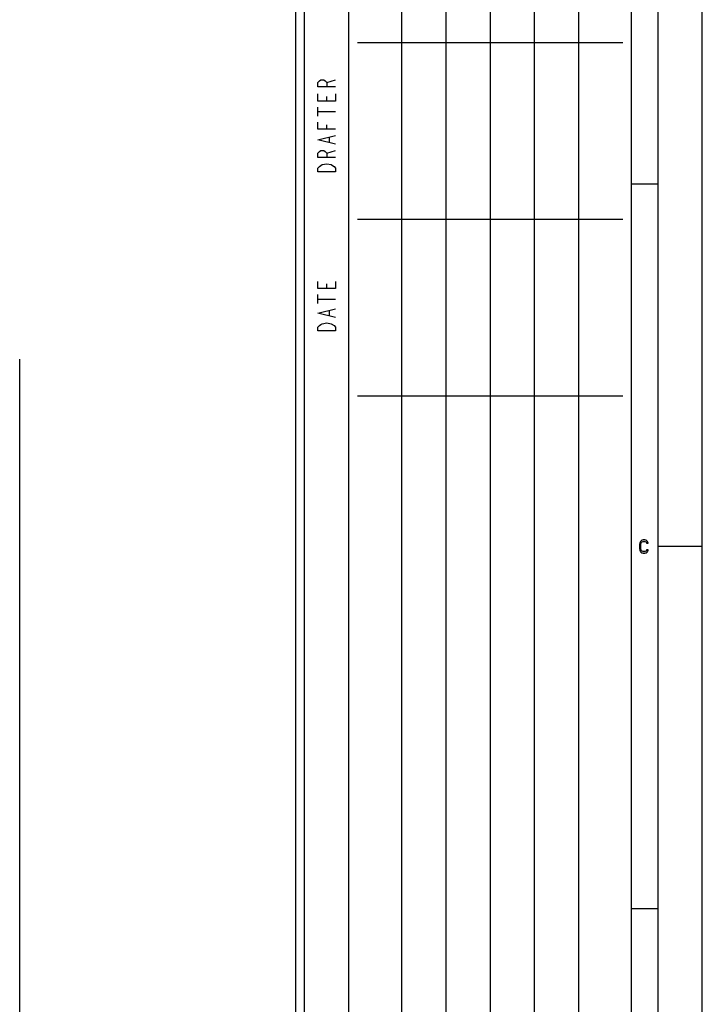
# Model space of a CAD drawing. Units: millimetres. Extents: x 0 to 594, y 0 to 420.
# Drawn here: x 517 to 594, y 158 to 270 of the extents above; entities that cross this region are included whole.
import ezdxf

# ---------------------------------------------------------------- set-up
doc = ezdxf.new("R2010")
doc.units = ezdxf.units.MM
doc.header["$LTSCALE"] = 32.67
doc.layers.get('0').update_dxf_attribs({"linetype": 'CONTINUOUS'})

msp = doc.modelspace()

# ---------------------------------------------------------------- hatches: boundary and pattern name
at = {"linetype": 'CONTINUOUS'}
msp.add_hatch(color=2, dxfattribs=at).paths.add_polyline_path([(587.875, 210.367), (587.875, 210.4309), (587.8, 210.5585), (587.75, 210.6223), (587.65, 210.7181), (587.5, 210.75), (587.3, 210.75), (587.15, 210.7181), (587.05, 210.6223), (587, 210.5585), (586.925, 210.4309), (586.9, 210.2394), (586.9, 209.7606), (586.925, 209.5691), (587, 209.4415), (587.05, 209.3777), (587.15, 209.2819), (587.3, 209.25), (587.5, 209.25), (587.65, 209.2819), (587.75, 209.3777), (587.8, 209.4415), (587.875, 209.5691), (587.875, 209.633), (587.7, 209.633), (587.675, 209.5372), (587.6, 209.4734), (587.5, 209.4415), (587.3, 209.4415), (587.2, 209.4734), (587.125, 209.5372), (587.075, 209.633), (587.05, 209.7606), (587.05, 210.2394), (587.075, 210.367), (587.125, 210.4628), (587.2, 210.5266), (587.3, 210.5585), (587.5, 210.5585), (587.6, 210.5266), (587.675, 210.4628), (587.7, 210.367)])

# ---------------------------------------------------------------- linework, layer by layer
at = {"color": 7, "linetype": 'CONTINUOUS'}
for p, q in [((594, 0), (594, 420)), ((589, 5), (589, 415)), ((586, 8), (586, 412)), ((548, 56), (548, 289)), ((554, 62), (554, 288)), ((589, 251), (586, 251)), ((516.7624, 119.1336), (516.7624, 231.1985)), ((594, 210), (589, 210)), ((589, 169), (586, 169))]:
    msp.add_line(p, q, dxfattribs=at)
at = {"color": 6, "linetype": 'CONTINUOUS'}
for p, q in [((549, 57), (549, 288)), ((585, 267), (555, 267)), ((585, 247), (555, 247)), ((585, 227), (555, 227))]:
    msp.add_line(p, q, dxfattribs=at)
at = {"color": 2, "linetype": 'CONTINUOUS'}
for p, q in [((560, 63), (560, 287)), ((565, 63), (565, 287)), ((570, 287), (570, 63)), ((575, 63), (575, 287)), ((580, 287), (580, 63))]:
    msp.add_line(p, q, dxfattribs=at)
at = {"color": 9, "linetype": 'CONTINUOUS'}
for p, q in [((551.5, 262.5), (552.5, 262.8)), ((551.5, 260.4), (551.5, 260.9)), ((550.5, 258.7), (550.5, 259.7)), ((550.5, 259.2), (552.5, 259.2)), ((551.5, 257.2), (551.5, 257.7)), ((551.8333, 255.7), (551.8333, 256.3)), ((551.5, 254.5), (552.5, 254.8)), ((551.5, 239.2), (551.5, 239.7)), ((550.5, 237.5), (550.5, 238.5)), ((550.5, 238), (552.5, 238)), ((551.8333, 236.1), (551.8333, 236.7))]:
    msp.add_line(p, q, dxfattribs=at)
for points in [[(552.5, 262), (550.5, 262), (550.5, 262.5), (550.6667, 262.7), (550.8333, 262.8), (551.1667, 262.8), (551.3333, 262.7), (551.5, 262.5), (551.5, 262)], [(552.5, 261.2), (552.5, 260.4), (550.5, 260.4), (550.5, 261.2)], [(552.5, 257.2), (550.5, 257.2), (550.5, 258)], [(552.5, 255.5), (550.5, 256), (552.5, 256.5)], [(552.5, 254), (550.5, 254), (550.5, 254.5), (550.6667, 254.7), (550.8333, 254.8), (551.1667, 254.8), (551.3333, 254.7), (551.5, 254.5), (551.5, 254)], [(550.5, 252.4), (550.5, 252.8), (550.6667, 253), (550.8333, 253.1), (551, 253.2), (551.5, 253.3), (552, 253.2), (552.1667, 253.1), (552.3334, 253), (552.5, 252.8), (552.5, 252.4), (550.5, 252.4)], [(552.5, 240), (552.5, 239.2), (550.5, 239.2), (550.5, 240)], [(552.5, 235.9), (550.5, 236.4), (552.5, 236.9)], [(550.5, 234.4), (550.5, 234.8), (550.6667, 235), (550.8333, 235.1), (551, 235.2), (551.5, 235.3), (552, 235.2), (552.3334, 235)], [(552.3334, 235), (552.5, 234.8), (552.5, 234.4), (550.5, 234.4)]]:
    msp.add_lwpolyline(points, dxfattribs=at)
at = {"color": 2, "linetype": 'CONTINUOUS'}
msp.add_lwpolyline([(587.875, 210.367), (587.875, 210.4309), (587.8, 210.5585), (587.75, 210.6223), (587.65, 210.7181), (587.5, 210.75), (587.3, 210.75), (587.15, 210.7181), (587.05, 210.6223), (587, 210.5585), (586.925, 210.4309), (586.9, 210.2394), (586.9, 209.7606), (586.925, 209.5691), (587, 209.4415), (587.05, 209.3777), (587.15, 209.2819), (587.3, 209.25), (587.5, 209.25), (587.65, 209.2819), (587.75, 209.3777), (587.8, 209.4415), (587.875, 209.5691), (587.875, 209.633), (587.7, 209.633), (587.675, 209.5372), (587.6, 209.4734), (587.5, 209.4415), (587.3, 209.4415), (587.2, 209.4734), (587.125, 209.5372), (587.075, 209.633), (587.05, 209.7606), (587.05, 210.2394), (587.075, 210.367), (587.125, 210.4628), (587.2, 210.5266), (587.3, 210.5585), (587.5, 210.5585), (587.6, 210.5266), (587.675, 210.4628), (587.7, 210.367), (587.875, 210.367)], dxfattribs=at)

doc.saveas('drawing.dxf')
